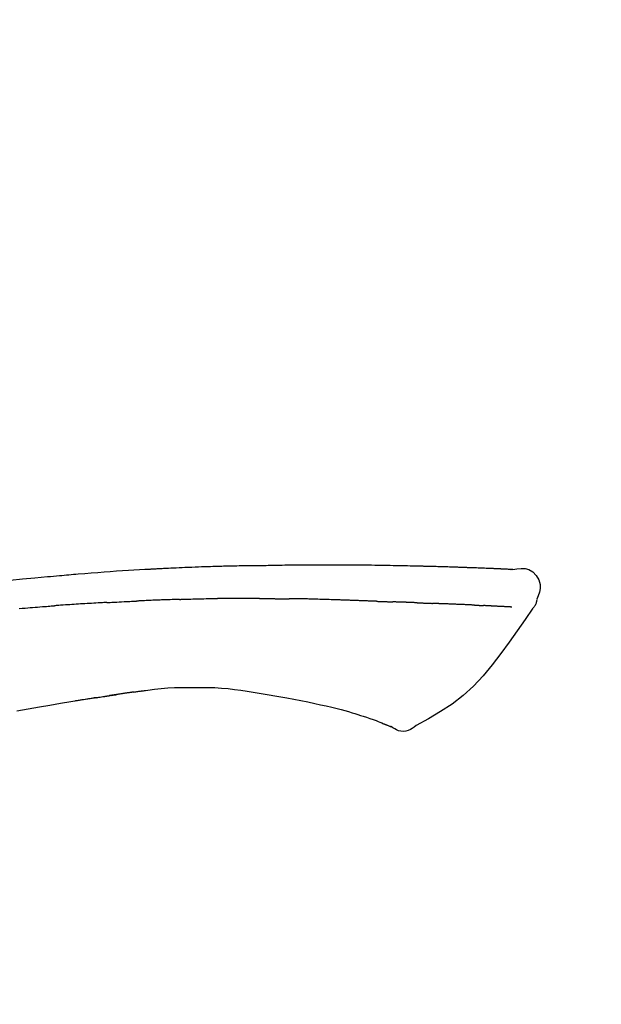
# Model space of a CAD drawing. Extents: x 55896 to 82369, y -22065 to -13195.
# Drawn here: x 73858 to 73893, y -18961 to -18900 of the extents above; entities that cross this region are included whole.
import ezdxf

# ---------------------------------------------------------------- set-up
doc = ezdxf.new("R2010")
doc.units = 0
doc.header["$LTSCALE"] = 50
doc.header["$MEASUREMENT"] = 0
doc.layers.get('0').update_dxf_attribs({"linetype": 'CONTINUOUS'})
doc.layers.get('DEFPOINTS').update_dxf_attribs({"color": 146, "linetype": 'CONTINUOUS'})
doc.layers.add('150-機器', color=8, linetype='CONTINUOUS')
doc.layers.add('166-寸法B', color=11, linetype='CONTINUOUS')
doc.styles.add('KH001', font='txt')
doc.dimstyles.new('KH1xx030', dxfattribs={"dimscale": 30, "dimtxt": 2, "dimasz": 0.6, "dimexe": 0.3, "dimexo": 1.2, "dimgap": 0.5, "dimtad": 3, "dimdec": 1, "dimdsep": 46, "dimlunit": 6, "dimtxsty": 'KH001', "dimblk": 'DOT', "dimcen": 1, "dimdle": 1, "dimclrd": 256, "dimclre": 256, "dimclrt": 256, "dimadec": 0, "dimazin": 0, "dimtfac": 1, "dimtdec": 1, "dimtix": 1, "dimtmove": 2, "dimatfit": 3, "dimldrblk": 'CLOSEDBLANK', "dimfxl": 1, "dimtolj": 1, "dimtzin": 0, "dimlwd": -1, "dimlwe": -1, "dimarcsym": 0})

# ---------------------------------------------------------------- blocks, each defined once
blk = doc.blocks.new('F402_D')
at = {"layer": '150-機器', "color": 13, "linetype": 'Continuous'}
for points in [[(-124.735, 208.17), (-124.989, 208.215), (-125.24, 208.243), (-125.482, 208.237), (-125.712, 208.178), (-125.962, 208.028), (-126.172, 207.806), (-126.325, 207.54), (-126.404, 207.253), (-126.406, 207.025), (-126.365, 206.8), (-126.295, 206.577), (-126.21, 206.355)], [(-124.739, 208.168), (-124.739, 208.169), (-124.739, 208.171), (-124.739, 208.172), (-124.739, 208.173), (-124.733, 208.18), (-124.722, 208.181), (-124.708, 208.178), (-124.692, 208.174), (-124.629, 208.164), (-124.577, 208.168), (-124.53, 208.178), (-124.481, 208.185), (-124.413, 208.189), (-124.346, 208.192), (-124.279, 208.195), (-124.212, 208.198), (-124.161, 208.201), (-124.111, 208.203), (-124.061, 208.205), (-124.01, 208.207), (-123.996, 208.208), (-123.981, 208.209), (-123.966, 208.209), (-123.952, 208.21), (-123.95, 208.21), (-123.949, 208.21), (-123.947, 208.21), (-123.946, 208.21), (-123.945, 208.21), (-123.944, 208.21), (-123.943, 208.21), (-123.941, 208.21), (-123.94, 208.211), (-123.939, 208.211), (-123.938, 208.211), (-123.937, 208.211), (-123.936, 208.211), (-123.935, 208.211), (-123.933, 208.211), (-123.932, 208.211), (-123.931, 208.211), (-123.93, 208.211), (-123.929, 208.211), (-123.928, 208.211), (-123.927, 208.211), (-123.925, 208.211), (-123.924, 208.211), (-123.923, 208.211), (-123.922, 208.211), (-123.921, 208.211), (-123.92, 208.211), (-123.919, 208.212), (-123.917, 208.212), (-123.916, 208.212), (-123.915, 208.212), (-123.914, 208.212), (-123.909, 208.212), (-123.903, 208.212), (-123.898, 208.212), (-123.892, 208.213), (-123.876, 208.213), (-123.86, 208.214), (-123.844, 208.215), (-123.828, 208.216), (-123.8, 208.217), (-123.773, 208.219), (-123.745, 208.22), (-123.717, 208.221), (-123.678, 208.223), (-123.638, 208.225), (-123.598, 208.227), (-123.558, 208.229), (-123.475, 208.232), (-123.391, 208.236), (-123.308, 208.239), (-123.224, 208.243), (-123.117, 208.247), (-123.009, 208.251), (-122.902, 208.255), (-122.794, 208.26), (-122.703, 208.263), (-122.612, 208.266), (-122.52, 208.269), (-122.429, 208.273), (-122.396, 208.274), (-122.363, 208.275), (-122.33, 208.276), (-122.298, 208.277), (-122.295, 208.277), (-122.292, 208.278), (-122.289, 208.278), (-122.285, 208.278), (-122.284, 208.278), (-122.283, 208.278), (-122.282, 208.278), (-122.281, 208.278), (-122.28, 208.278), (-122.279, 208.278), (-122.277, 208.278), (-122.276, 208.278), (-122.275, 208.278), (-122.274, 208.278), (-122.273, 208.278), (-122.272, 208.278), (-122.271, 208.278), (-122.269, 208.278), (-122.268, 208.278), (-122.267, 208.278), (-122.266, 208.278), (-122.265, 208.278), (-122.264, 208.279), (-122.263, 208.279), (-122.253, 208.279), (-122.242, 208.279), (-122.232, 208.28), (-122.222, 208.28), (-122.197, 208.281), (-122.171, 208.282), (-122.145, 208.282), (-122.119, 208.283), (-122.081, 208.284), (-122.043, 208.286), (-122.006, 208.287), (-121.968, 208.288), (-121.933, 208.29), (-121.899, 208.291), (-121.864, 208.292), (-121.829, 208.294), (-121.799, 208.295), (-121.769, 208.296), (-121.739, 208.297), (-121.709, 208.298), (-121.679, 208.299), (-121.648, 208.3), (-121.618, 208.301), (-121.588, 208.302), (-121.537, 208.304), (-121.485, 208.306), (-121.434, 208.308), (-121.383, 208.31), (-121.307, 208.312), (-121.232, 208.315), (-121.156, 208.318), (-121.08, 208.32), (-120.978, 208.324), (-120.875, 208.327), (-120.773, 208.33), (-120.67, 208.334), (-120.543, 208.337), (-120.417, 208.341), (-120.291, 208.345), (-120.164, 208.349), (-120.051, 208.352), (-119.939, 208.355), (-119.826, 208.358), (-119.713, 208.361), (-119.623, 208.363), (-119.534, 208.365), (-119.444, 208.367), (-119.354, 208.369), (-119.305, 208.37), (-119.256, 208.371), (-119.207, 208.372), (-119.158, 208.373), (-119.058, 208.375), (-118.957, 208.378), (-118.857, 208.38), (-118.757, 208.383), (-118.609, 208.387), (-118.461, 208.39), (-118.312, 208.394), (-118.164, 208.397), (-117.98, 208.401), (-117.796, 208.405), (-117.612, 208.408), (-117.428, 208.411), (-117.251, 208.414), (-117.075, 208.417), (-116.898, 208.42), (-116.721, 208.423), (-116.519, 208.426), (-116.317, 208.43), (-116.115, 208.433), (-115.913, 208.436), (-115.675, 208.439), (-115.438, 208.442), (-115.201, 208.445), (-114.964, 208.446), (-114.694, 208.448), (-114.424, 208.449), (-114.154, 208.449), (-113.884, 208.449), (-113.598, 208.449), (-113.312, 208.45), (-113.027, 208.45), (-112.741, 208.45), (-112.476, 208.45), (-112.212, 208.45), (-111.947, 208.449), (-111.682, 208.447), (-111.462, 208.444), (-111.243, 208.441), (-111.023, 208.437), (-110.803, 208.432), (-110.646, 208.429), (-110.488, 208.425), (-110.33, 208.421), (-110.173, 208.418), (-110.048, 208.416), (-109.923, 208.414), (-109.798, 208.412), (-109.673, 208.41), (-109.568, 208.408), (-109.463, 208.407), (-109.358, 208.406), (-109.253, 208.405), (-109.139, 208.404), (-109.026, 208.403), (-108.912, 208.402), (-108.798, 208.401), (-108.67, 208.4), (-108.542, 208.399), (-108.414, 208.397), (-108.286, 208.396), (-108.152, 208.394), (-108.017, 208.392), (-107.883, 208.389), (-107.749, 208.387), (-107.633, 208.385), (-107.517, 208.382), (-107.401, 208.38), (-107.285, 208.377), (-107.175, 208.375), (-107.066, 208.372), (-106.956, 208.37), (-106.847, 208.367), (-106.703, 208.363), (-106.56, 208.359), (-106.417, 208.355), (-106.274, 208.35), (-106.092, 208.344), (-105.91, 208.338), (-105.728, 208.332), (-105.546, 208.325), (-105.338, 208.317), (-105.129, 208.309), (-104.92, 208.3), (-104.712, 208.291), (-104.531, 208.284), (-104.35, 208.276), (-104.169, 208.267), (-103.988, 208.259), (-103.842, 208.252), (-103.697, 208.245), (-103.551, 208.238), (-103.406, 208.23), (-103.315, 208.226), (-103.225, 208.221), (-103.135, 208.216), (-103.044, 208.212), (-102.99, 208.209), (-102.936, 208.206), (-102.882, 208.203), (-102.828, 208.2), (-102.805, 208.199), (-102.782, 208.198), (-102.759, 208.196), (-102.736, 208.195), (-102.699, 208.193), (-102.662, 208.191), (-102.625, 208.189), (-102.588, 208.187), (-102.258, 208.169), (-101.927, 208.151), (-101.596, 208.133), (-101.265, 208.114), (-100.895, 208.091), (-100.524, 208.066), (-100.153, 208.041), (-99.783, 208.014), (-99.386, 207.983), (-98.989, 207.951), (-98.592, 207.919), (-98.195, 207.886), (-98.051, 207.874), (-97.908, 207.862), (-97.764, 207.85), (-97.621, 207.838), (-97.477, 207.825), (-97.334, 207.813), (-97.19, 207.8), (-97.046, 207.787), (-96.861, 207.771), (-96.676, 207.754), (-96.491, 207.737), (-96.306, 207.72), (-95.55, 207.651), (-94.794, 207.58), (-94.039, 207.507)], [(-124.671, 208.175), (-124.659, 208.175), (-124.647, 208.176), (-124.636, 208.177), (-124.624, 208.177), (-124.588, 208.179), (-124.552, 208.181), (-124.516, 208.183), (-124.481, 208.185), (-124.413, 208.189), (-124.346, 208.192), (-124.279, 208.195), (-124.212, 208.198), (-124.161, 208.201), (-124.111, 208.203), (-124.061, 208.205), (-124.01, 208.207), (-123.996, 208.208), (-123.981, 208.209), (-123.966, 208.209), (-123.952, 208.21), (-123.95, 208.21), (-123.949, 208.21), (-123.947, 208.21), (-123.946, 208.21), (-123.945, 208.21), (-123.944, 208.21), (-123.943, 208.21), (-123.941, 208.21), (-123.94, 208.211), (-123.939, 208.211), (-123.938, 208.211), (-123.937, 208.211), (-123.936, 208.211), (-123.935, 208.211), (-123.933, 208.211), (-123.932, 208.211), (-123.931, 208.211), (-123.93, 208.211), (-123.929, 208.211), (-123.928, 208.211), (-123.927, 208.211), (-123.925, 208.211), (-123.924, 208.211), (-123.923, 208.211), (-123.922, 208.211), (-123.921, 208.211), (-123.92, 208.211), (-123.919, 208.212), (-123.917, 208.212), (-123.916, 208.212), (-123.915, 208.212), (-123.914, 208.212), (-123.909, 208.212), (-123.903, 208.212), (-123.898, 208.212), (-123.892, 208.213), (-123.876, 208.213), (-123.86, 208.214), (-123.844, 208.215), (-123.828, 208.216), (-123.8, 208.217), (-123.773, 208.219), (-123.745, 208.22), (-123.717, 208.221), (-123.678, 208.223), (-123.638, 208.225), (-123.598, 208.227), (-123.558, 208.229), (-123.522, 208.23), (-123.486, 208.232), (-123.449, 208.233), (-123.413, 208.235), (-123.387, 208.236), (-123.362, 208.237), (-123.336, 208.238), (-123.31, 208.239), (-123.309, 208.239), (-123.308, 208.239), (-123.307, 208.239), (-123.306, 208.239)], [(-126.21, 206.354), (-126.201, 206.307), (-126.192, 206.261), (-126.182, 206.215), (-126.17, 206.17), (-126.155, 206.123), (-126.137, 206.077), (-126.116, 206.031), (-126.093, 205.988), (-126.066, 205.943), (-126.037, 205.899), (-126.006, 205.857), (-125.974, 205.815)], [(-116.401, 206.235), (-116.385, 206.236), (-116.369, 206.237), (-116.353, 206.237), (-116.337, 206.238), (-116.305, 206.239), (-116.272, 206.24), (-116.24, 206.241), (-116.208, 206.243), (-116.159, 206.244), (-116.11, 206.246), (-116.061, 206.248), (-116.012, 206.25), (-115.963, 206.251), (-115.914, 206.253), (-115.865, 206.255), (-115.816, 206.257), (-115.766, 206.259), (-115.717, 206.26), (-115.667, 206.262), (-115.618, 206.264), (-115.568, 206.266), (-115.518, 206.268), (-115.469, 206.269), (-115.419, 206.271), (-115.369, 206.273), (-115.319, 206.275), (-115.269, 206.277), (-115.219, 206.278), (-115.168, 206.28), (-115.118, 206.282), (-115.067, 206.284), (-115.017, 206.286), (-114.966, 206.288), (-114.916, 206.289), (-114.865, 206.291), (-114.814, 206.293), (-114.763, 206.295), (-114.712, 206.297), (-114.661, 206.299), (-114.611, 206.301), (-114.576, 206.302), (-114.542, 206.303), (-114.508, 206.304), (-114.474, 206.306), (-114.457, 206.306), (-114.44, 206.307), (-114.422, 206.307), (-114.405, 206.308)], [(-114.405, 206.308), (-114.38, 206.309), (-114.354, 206.31), (-114.328, 206.311), (-114.302, 206.312), (-114.25, 206.314), (-114.198, 206.316), (-114.147, 206.318), (-114.095, 206.319), (-114.007, 206.322), (-113.918, 206.325), (-113.83, 206.327), (-113.742, 206.33), (-113.636, 206.333), (-113.53, 206.336), (-113.424, 206.339), (-113.318, 206.343), (-113.194, 206.346), (-113.07, 206.35), (-112.946, 206.354), (-112.822, 206.358), (-112.706, 206.361), (-112.59, 206.365), (-112.475, 206.369), (-112.359, 206.372), (-112.277, 206.374), (-112.195, 206.376), (-112.114, 206.377), (-112.032, 206.38), (-111.984, 206.383), (-111.936, 206.385), (-111.889, 206.387), (-111.841, 206.388), (-111.81, 206.387), (-111.78, 206.386), (-111.749, 206.385), (-111.718, 206.385), (-111.697, 206.385), (-111.676, 206.384), (-111.655, 206.384), (-111.635, 206.384), (-111.624, 206.384), (-111.614, 206.384), (-111.603, 206.384), (-111.593, 206.384)], [(-111.593, 206.384), (-111.579, 206.384), (-111.564, 206.384), (-111.55, 206.384), (-111.536, 206.384), (-111.507, 206.384), (-111.478, 206.384), (-111.45, 206.384), (-111.421, 206.384), (-111.378, 206.384), (-111.335, 206.384), (-111.292, 206.384), (-111.249, 206.384), (-111.22, 206.384), (-111.191, 206.384), (-111.163, 206.385), (-111.134, 206.385), (-111.119, 206.385), (-111.105, 206.385), (-111.091, 206.385), (-111.076, 206.385)], [(-110.051, 206.397), (-110.094, 206.396), (-110.136, 206.396), (-110.179, 206.396), (-110.222, 206.395), (-110.308, 206.395), (-110.393, 206.394), (-110.479, 206.393), (-110.564, 206.392), (-110.649, 206.391), (-110.735, 206.39), (-110.82, 206.389), (-110.906, 206.387), (-110.948, 206.387), (-110.991, 206.386), (-111.034, 206.386), (-111.076, 206.385)], [(-109.265, 206.404), (-109.313, 206.403), (-109.361, 206.403), (-109.409, 206.402), (-109.457, 206.402), (-109.523, 206.401), (-109.588, 206.401), (-109.654, 206.4), (-109.719, 206.399), (-109.784, 206.399), (-109.85, 206.398), (-109.915, 206.398), (-109.981, 206.397), (-109.998, 206.397), (-110.016, 206.397), (-110.033, 206.397), (-110.051, 206.397)], [(-109.265, 206.404), (-109.24, 206.404), (-109.214, 206.404), (-109.189, 206.404), (-109.163, 206.404), (-109.11, 206.405), (-109.056, 206.405), (-109.003, 206.406), (-108.949, 206.406), (-108.865, 206.407), (-108.781, 206.407), (-108.697, 206.408), (-108.613, 206.408), (-108.521, 206.409), (-108.429, 206.409), (-108.337, 206.41), (-108.245, 206.41), (-108.182, 206.41), (-108.118, 206.41), (-108.054, 206.41), (-107.99, 206.41), (-107.957, 206.41), (-107.924, 206.41), (-107.891, 206.41), (-107.857, 206.41)], [(-107.857, 206.41), (-107.811, 206.41), (-107.765, 206.41), (-107.719, 206.41), (-107.673, 206.41), (-107.577, 206.41), (-107.481, 206.41), (-107.385, 206.409), (-107.288, 206.409), (-107.192, 206.408), (-107.096, 206.407), (-106.999, 206.406), (-106.903, 206.405), (-106.853, 206.405), (-106.802, 206.404), (-106.752, 206.404), (-106.702, 206.403)], [(-104.371, 206.352), (-104.399, 206.353), (-104.426, 206.353), (-104.454, 206.354), (-104.481, 206.355), (-104.533, 206.356), (-104.585, 206.358), (-104.636, 206.36), (-104.688, 206.361), (-104.814, 206.365), (-104.94, 206.369), (-105.066, 206.372), (-105.192, 206.376), (-105.359, 206.381), (-105.525, 206.386), (-105.692, 206.39), (-105.859, 206.394), (-106.002, 206.396), (-106.144, 206.397), (-106.286, 206.399), (-106.429, 206.4), (-106.497, 206.401), (-106.565, 206.402), (-106.634, 206.403), (-106.702, 206.403)], [(-104.371, 206.352), (-104.335, 206.351), (-104.3, 206.349), (-104.264, 206.348), (-104.228, 206.347), (-104.152, 206.345), (-104.076, 206.343), (-104, 206.34), (-103.924, 206.338), (-103.804, 206.334), (-103.683, 206.33), (-103.563, 206.326), (-103.443, 206.322), (-103.359, 206.318), (-103.274, 206.315), (-103.19, 206.312), (-103.106, 206.308), (-103.061, 206.307), (-103.017, 206.305), (-102.973, 206.303), (-102.929, 206.301)], [(-102.929, 206.301), (-102.882, 206.3), (-102.834, 206.298), (-102.787, 206.296), (-102.74, 206.294), (-102.642, 206.29), (-102.544, 206.286), (-102.445, 206.282), (-102.347, 206.277), (-102.249, 206.273), (-102.151, 206.268), (-102.052, 206.263), (-101.954, 206.257), (-101.903, 206.255), (-101.852, 206.252), (-101.801, 206.25), (-101.75, 206.247)], [(-125.969, 205.818), (-125.488, 205.122), (-125.003, 204.428), (-124.511, 203.736), (-124.008, 203.049), (-123.48, 202.358), (-122.927, 201.689), (-122.339, 201.056), (-121.707, 200.475), (-121.033, 199.96), (-120.319, 199.494), (-119.579, 199.06), (-118.826, 198.643)], [(-124.672, 205.884), (-124.659, 205.884), (-124.647, 205.885), (-124.635, 205.885), (-124.623, 205.886), (-124.598, 205.887), (-124.574, 205.888), (-124.549, 205.89), (-124.525, 205.891), (-124.485, 205.893), (-124.446, 205.895), (-124.406, 205.897), (-124.367, 205.899), (-124.325, 205.901), (-124.283, 205.903), (-124.241, 205.905), (-124.199, 205.907), (-124.154, 205.91), (-124.109, 205.912), (-124.064, 205.914), (-124.02, 205.917), (-123.972, 205.919), (-123.925, 205.922), (-123.877, 205.924), (-123.829, 205.926), (-123.79, 205.929), (-123.75, 205.931), (-123.71, 205.933), (-123.67, 205.935), (-123.638, 205.936), (-123.607, 205.938), (-123.576, 205.939), (-123.545, 205.941), (-123.523, 205.942), (-123.502, 205.943), (-123.48, 205.945), (-123.458, 205.946), (-123.435, 205.947), (-123.413, 205.948), (-123.39, 205.949), (-123.367, 205.951), (-123.351, 205.952), (-123.335, 205.952), (-123.319, 205.953), (-123.304, 205.954), (-123.296, 205.955), (-123.288, 205.955), (-123.279, 205.956), (-123.271, 205.956)], [(-123.271, 205.956), (-123.263, 205.957), (-123.254, 205.957), (-123.245, 205.958), (-123.237, 205.958), (-123.219, 205.959), (-123.201, 205.96), (-123.183, 205.961), (-123.166, 205.962), (-123.138, 205.964), (-123.11, 205.965), (-123.083, 205.967), (-123.055, 205.969), (-123.036, 205.97), (-123.017, 205.971), (-122.998, 205.972), (-122.978, 205.973), (-122.969, 205.974), (-122.959, 205.974), (-122.949, 205.975), (-122.939, 205.975)], [(-122.401, 206.001), (-122.411, 206.001), (-122.421, 206), (-122.43, 206), (-122.44, 205.999), (-122.459, 205.999), (-122.479, 205.998), (-122.498, 205.997), (-122.517, 205.996), (-122.545, 205.995), (-122.573, 205.993), (-122.601, 205.992), (-122.629, 205.991), (-122.656, 205.989), (-122.683, 205.988), (-122.709, 205.987), (-122.736, 205.985), (-122.762, 205.984), (-122.788, 205.983), (-122.814, 205.982), (-122.84, 205.98), (-122.856, 205.979), (-122.873, 205.979), (-122.89, 205.978), (-122.906, 205.977), (-122.915, 205.977), (-122.923, 205.976), (-122.931, 205.976), (-122.939, 205.975)], [(-122.401, 206.001), (-122.384, 206.002), (-122.366, 206.003), (-122.349, 206.004), (-122.331, 206.005), (-122.295, 206.006), (-122.259, 206.008), (-122.223, 206.01), (-122.187, 206.011), (-122.131, 206.014), (-122.074, 206.016), (-122.017, 206.019), (-121.961, 206.022), (-121.9, 206.024), (-121.84, 206.027), (-121.78, 206.03), (-121.72, 206.032), (-121.656, 206.035), (-121.591, 206.038), (-121.527, 206.04), (-121.463, 206.043), (-121.395, 206.046), (-121.327, 206.049), (-121.259, 206.052), (-121.191, 206.054), (-121.13, 206.057), (-121.07, 206.059), (-121.01, 206.062), (-120.949, 206.064), (-120.899, 206.066), (-120.848, 206.068), (-120.798, 206.07), (-120.748, 206.072), (-120.709, 206.074), (-120.671, 206.075), (-120.633, 206.076), (-120.595, 206.078), (-120.559, 206.079), (-120.522, 206.081), (-120.486, 206.082), (-120.45, 206.083), (-120.426, 206.084), (-120.402, 206.085), (-120.379, 206.086), (-120.355, 206.086), (-120.343, 206.087), (-120.332, 206.087), (-120.32, 206.088), (-120.309, 206.088)], [(-120.309, 206.088), (-120.3, 206.088), (-120.292, 206.089), (-120.284, 206.089), (-120.275, 206.089), (-120.258, 206.09), (-120.24, 206.09), (-120.223, 206.091), (-120.205, 206.091), (-120.177, 206.092), (-120.149, 206.093), (-120.121, 206.095), (-120.093, 206.096), (-120.061, 206.097), (-120.029, 206.099), (-119.997, 206.1), (-119.965, 206.102), (-119.942, 206.103), (-119.92, 206.104), (-119.897, 206.105), (-119.874, 206.107), (-119.862, 206.107), (-119.85, 206.108), (-119.838, 206.109), (-119.825, 206.109)], [(-118.902, 206.145), (-118.916, 206.144), (-118.929, 206.143), (-118.943, 206.143), (-118.957, 206.142), (-118.985, 206.141), (-119.013, 206.14), (-119.04, 206.139), (-119.068, 206.138), (-119.124, 206.135), (-119.179, 206.133), (-119.234, 206.131), (-119.289, 206.128), (-119.353, 206.125), (-119.416, 206.122), (-119.479, 206.12), (-119.543, 206.117), (-119.592, 206.116), (-119.64, 206.114), (-119.689, 206.113), (-119.738, 206.112), (-119.76, 206.111), (-119.782, 206.11), (-119.804, 206.11), (-119.825, 206.109)], [(-118.902, 206.145), (-118.884, 206.145), (-118.865, 206.146), (-118.846, 206.147), (-118.828, 206.148), (-118.792, 206.149), (-118.756, 206.151), (-118.721, 206.152), (-118.685, 206.154), (-118.632, 206.156), (-118.58, 206.158), (-118.527, 206.16), (-118.475, 206.162), (-118.426, 206.164), (-118.377, 206.166), (-118.328, 206.167), (-118.279, 206.169), (-118.248, 206.17), (-118.216, 206.172), (-118.184, 206.173), (-118.153, 206.174), (-118.138, 206.175), (-118.122, 206.175), (-118.107, 206.176), (-118.092, 206.176)], [(-118.092, 206.176), (-118.075, 206.177), (-118.057, 206.177), (-118.04, 206.178), (-118.023, 206.179), (-117.99, 206.18), (-117.957, 206.181), (-117.925, 206.182), (-117.892, 206.183), (-117.846, 206.185), (-117.8, 206.186), (-117.754, 206.188), (-117.707, 206.19), (-117.668, 206.191), (-117.628, 206.192), (-117.588, 206.193), (-117.548, 206.195), (-117.524, 206.195), (-117.499, 206.196), (-117.475, 206.197), (-117.45, 206.198), (-117.439, 206.198), (-117.428, 206.198), (-117.417, 206.199), (-117.406, 206.199)], [(-116.401, 206.235), (-116.416, 206.235), (-116.43, 206.234), (-116.444, 206.234), (-116.458, 206.233), (-116.487, 206.232), (-116.515, 206.231), (-116.543, 206.23), (-116.572, 206.229), (-116.614, 206.228), (-116.656, 206.226), (-116.699, 206.225), (-116.741, 206.223), (-116.783, 206.222), (-116.825, 206.22), (-116.867, 206.219), (-116.909, 206.217), (-116.95, 206.216), (-116.992, 206.214), (-117.034, 206.213), (-117.076, 206.211), (-117.117, 206.209), (-117.158, 206.208), (-117.2, 206.206), (-117.241, 206.205), (-117.269, 206.204), (-117.296, 206.203), (-117.324, 206.202), (-117.351, 206.201), (-117.365, 206.2), (-117.378, 206.2), (-117.392, 206.199), (-117.406, 206.199)], [(-99.942, 206.161), (-99.992, 206.164), (-100.042, 206.166), (-100.092, 206.169), (-100.142, 206.171), (-100.242, 206.176), (-100.342, 206.182), (-100.443, 206.187), (-100.543, 206.192), (-100.693, 206.199), (-100.844, 206.206), (-100.995, 206.213), (-101.145, 206.22), (-101.246, 206.224), (-101.346, 206.229), (-101.447, 206.233), (-101.547, 206.237), (-101.598, 206.239), (-101.648, 206.241), (-101.698, 206.244), (-101.749, 206.246)], [(-99.942, 206.161), (-99.897, 206.159), (-99.853, 206.156), (-99.808, 206.154), (-99.763, 206.152), (-99.674, 206.147), (-99.585, 206.142), (-99.495, 206.138), (-99.406, 206.133), (-99.272, 206.125), (-99.138, 206.118), (-99.005, 206.11), (-98.871, 206.102), (-98.738, 206.094), (-98.604, 206.087), (-98.471, 206.078), (-98.338, 206.07), (-98.205, 206.062), (-98.072, 206.054), (-97.939, 206.045), (-97.807, 206.037), (-97.674, 206.028), (-97.542, 206.019), (-97.409, 206.01), (-97.277, 206.001), (-97.189, 205.995), (-97.101, 205.989), (-97.013, 205.982), (-96.925, 205.976), (-96.881, 205.973), (-96.837, 205.97), (-96.793, 205.967), (-96.749, 205.964)], [(-94.586, 205.791), (-94.771, 205.807), (-94.957, 205.823), (-95.106, 205.835), (-95.255, 205.848), (-95.404, 205.86), (-95.553, 205.872), (-95.703, 205.884), (-95.852, 205.896), (-96.001, 205.908), (-96.151, 205.919), (-96.25, 205.927), (-96.35, 205.934), (-96.45, 205.941), (-96.549, 205.949), (-96.599, 205.952), (-96.649, 205.956), (-96.699, 205.96), (-96.749, 205.964)], [(-105.314, 200.962), (-105.723, 200.967), (-106.132, 200.968), (-106.541, 200.96), (-106.948, 200.939), (-107.342, 200.902), (-107.734, 200.854), (-108.126, 200.797), (-108.518, 200.736)], [(-102.035, 200.753), (-102.441, 200.814), (-102.848, 200.87), (-103.256, 200.917), (-103.665, 200.951), (-104.076, 200.969), (-104.488, 200.974), (-104.901, 200.971), (-105.314, 200.962)], [(-110.931, 200.339), (-111.36, 200.255), (-111.79, 200.17), (-112.219, 200.085), (-112.649, 200)], [(-108.518, 200.736), (-109.121, 200.637), (-109.724, 200.538), (-110.328, 200.438), (-110.931, 200.339)], [(-101.596, 200.694), (-101.654, 200.703), (-101.712, 200.711), (-101.77, 200.72), (-101.828, 200.728), (-101.886, 200.736), (-101.944, 200.743), (-102.003, 200.751), (-102.061, 200.758), (-102.119, 200.765), (-102.178, 200.771), (-102.236, 200.778), (-102.294, 200.784)], [(-101.596, 200.694), (-101.589, 200.693), (-101.582, 200.692), (-101.576, 200.691), (-101.569, 200.691), (-101.557, 200.689), (-101.545, 200.687), (-101.532, 200.685), (-101.52, 200.684), (-101.504, 200.681), (-101.487, 200.679), (-101.471, 200.676), (-101.454, 200.674), (-101.441, 200.672), (-101.428, 200.67), (-101.415, 200.668), (-101.402, 200.667), (-101.38, 200.663), (-101.358, 200.66), (-101.335, 200.657), (-101.313, 200.654), (-101.28, 200.649), (-101.248, 200.644), (-101.215, 200.639), (-101.182, 200.635), (-101.138, 200.628), (-101.094, 200.622), (-101.049, 200.615), (-101.005, 200.609), (-100.961, 200.602), (-100.917, 200.596), (-100.873, 200.589), (-100.83, 200.583), (-100.786, 200.576), (-100.743, 200.57), (-100.699, 200.563), (-100.656, 200.557), (-100.612, 200.55), (-100.569, 200.544), (-100.526, 200.538), (-100.483, 200.531), (-100.438, 200.524), (-100.392, 200.518), (-100.347, 200.511), (-100.302, 200.504), (-100.271, 200.499), (-100.24, 200.495), (-100.209, 200.49), (-100.178, 200.485), (-100.162, 200.483), (-100.145, 200.48), (-100.128, 200.478), (-100.112, 200.475)], [(-99.274, 200.346), (-99.282, 200.347), (-99.291, 200.348), (-99.299, 200.35), (-99.308, 200.351), (-99.383, 200.363), (-99.457, 200.374), (-99.532, 200.386), (-99.606, 200.398), (-99.712, 200.414), (-99.818, 200.43), (-99.923, 200.447), (-100.029, 200.463), (-100.126, 200.478), (-100.223, 200.492), (-100.321, 200.507), (-100.418, 200.521), (-100.449, 200.526), (-100.48, 200.531), (-100.511, 200.535), (-100.543, 200.54)], [(-100.174, 200.484), (-100.204, 200.489), (-100.235, 200.494), (-100.266, 200.498), (-100.297, 200.503), (-100.328, 200.508), (-100.358, 200.512), (-100.389, 200.517), (-100.42, 200.522), (-100.451, 200.526), (-100.481, 200.531), (-100.512, 200.536), (-100.543, 200.54)], [(-94.439, 199.545), (-95.135, 199.67), (-95.832, 199.792), (-96.467, 199.899), (-97.102, 200.004), (-97.738, 200.106), (-98.374, 200.207), (-98.646, 200.25), (-98.919, 200.292), (-99.192, 200.335), (-99.464, 200.377), (-99.542, 200.389), (-99.62, 200.401), (-99.698, 200.413), (-99.775, 200.424), (-99.804, 200.429), (-99.833, 200.433), (-99.861, 200.438), (-99.89, 200.442), (-99.892, 200.442), (-99.895, 200.443), (-99.897, 200.443), (-99.9, 200.443), (-99.901, 200.444), (-99.902, 200.444), (-99.903, 200.444), (-99.904, 200.444), (-99.906, 200.444), (-99.907, 200.444), (-99.908, 200.445), (-99.909, 200.445), (-99.911, 200.445), (-99.913, 200.445), (-99.915, 200.446), (-99.918, 200.446), (-99.936, 200.449), (-99.954, 200.451), (-99.972, 200.454), (-99.99, 200.457), (-100.008, 200.459), (-100.025, 200.462), (-100.043, 200.465), (-100.061, 200.467), (-100.075, 200.47), (-100.09, 200.472), (-100.104, 200.474), (-100.119, 200.476)], [(-99.274, 200.346), (-99.271, 200.345), (-99.269, 200.345), (-99.266, 200.344), (-99.263, 200.344), (-99.217, 200.337), (-99.172, 200.33), (-99.126, 200.322), (-99.08, 200.315), (-98.992, 200.301), (-98.903, 200.287), (-98.815, 200.273), (-98.727, 200.259), (-98.623, 200.243), (-98.52, 200.226), (-98.416, 200.209), (-98.312, 200.192), (-98.251, 200.182), (-98.191, 200.172), (-98.13, 200.163), (-98.07, 200.153), (-98.051, 200.15), (-98.033, 200.147), (-98.015, 200.144), (-97.997, 200.141)], [(-99.274, 200.346), (-99.274, 200.346), (-99.274, 200.346), (-99.274, 200.346), (-99.274, 200.346), (-99.274, 200.346), (-99.274, 200.346), (-99.274, 200.346), (-99.274, 200.346)], [(-114.015, 199.679), (-114.244, 199.621), (-114.473, 199.561), (-114.7, 199.498), (-114.927, 199.432), (-115.097, 199.379), (-115.267, 199.325), (-115.436, 199.268), (-115.605, 199.212)], [(-112.649, 200), (-112.99, 199.92), (-113.332, 199.84), (-113.674, 199.76), (-114.015, 199.679)], [(-115.605, 199.212), (-115.805, 199.149), (-116.005, 199.085), (-116.203, 199.017), (-116.399, 198.944), (-116.511, 198.9), (-116.623, 198.853), (-116.734, 198.805), (-116.845, 198.757)], [(-118.826, 198.643), (-118.713, 198.554), (-118.599, 198.47), (-118.478, 198.397), (-118.35, 198.34), (-118.205, 198.302), (-118.054, 198.287), (-117.902, 198.297), (-117.756, 198.33), (-117.637, 198.378), (-117.524, 198.439), (-117.415, 198.509), (-117.309, 198.583)], [(-116.852, 198.754), (-116.874, 198.745), (-116.896, 198.737), (-116.918, 198.728), (-116.94, 198.719), (-116.976, 198.704), (-117.013, 198.69), (-117.049, 198.675), (-117.085, 198.661), (-117.122, 198.645), (-117.159, 198.628), (-117.197, 198.612), (-117.237, 198.6), (-117.253, 198.598), (-117.268, 198.596), (-117.282, 198.59), (-117.294, 198.577), (-117.296, 198.575), (-117.297, 198.572), (-117.298, 198.571), (-117.3, 198.57), (-117.301, 198.571), (-117.301, 198.572), (-117.302, 198.574), (-117.303, 198.575)]]:
    blk.add_lwpolyline(points, dxfattribs=at)
blk = doc.blocks.new('_Dot')
at = {"color": 0, "linetype": 'ByBlock', "lineweight": -2}
blk.add_line((-0.5, 0), (-1, 0), dxfattribs=at)
at = {"color": 0, "linetype": 'ByBlock', "const_width": 0.5}
blk.add_lwpolyline([(-0.25, 0, 1), (0.25, 0, 1)], format="xyb", close=True, dxfattribs=at)
blk = doc.blocks.new('*D224')
at = {"layer": '166-寸法B', "transparency": 16777216}
for p, q in [((73693.347, -18851.293), (73693.347, -18875.239)), ((74343.347, -19108.885), (74343.347, -18875.239)), ((74325.347, -18884.239), (73711.347, -18884.239))]:
    blk.add_line(p, q, dxfattribs=at)
at = {"layer": 'DEFPOINTS', "color": 0, "transparency": 16777216}
for p in [(73693.347, -18884.239), (73693.347, -18887.293), (74343.347, -19144.885)]:
    blk.add_point(p, dxfattribs=at)
at = {"layer": '166-寸法B', "transparency": 16777216, "xscale": 18, "yscale": 18, "zscale": 18, "rotation": 180}
blk.add_blockref('_Dot', (73693.347, -18884.239), dxfattribs=at)
at = {"layer": '166-寸法B', "transparency": 16777216, "xscale": 18, "yscale": 18, "zscale": 18}
blk.add_blockref('_Dot', (74343.347, -18884.239), dxfattribs=at)
at = {"layer": '166-寸法B', "transparency": 16777216, "insert": (74018.347, -18839.239), "char_height": 60, "attachment_point": 5, "style": 'KH001'}
blk.add_mtext('\\A1;650', dxfattribs=at)
blk = doc.blocks.new('_ClosedBlank')
at = {"color": 0, "linetype": 'ByBlock', "lineweight": -2}
for p, q in [((-1, 0.1667), (0, 0)), ((-1, 0.1667), (-1, -0.1667)), ((0, 0), (-1, -0.1667))]:
    blk.add_line(p, q, dxfattribs=at)

msp = doc.modelspace()

# ---------------------------------------------------------------- block references
at = {"layer": '150-機器', "xscale": -1}
msp.add_blockref('F402_D', (73763.347, -19142.192), dxfattribs=at)

# ---------------------------------------------------------------- dimensions: what is measured, and where the dimension line sits
at = {"layer": '166-寸法B'}
dim = msp.add_linear_dim(base=(73693.347, -18884.239), p1=(74343.347, -19144.885), p2=(73693.347, -18887.293), angle=180, dimstyle='KH1xx030', dxfattribs=at)
dim.commit()
dim.dimension.update_dxf_attribs({"geometry": '*D224', "text_midpoint": (74018.347, -18839.239)})

doc.saveas('drawing.dxf')
